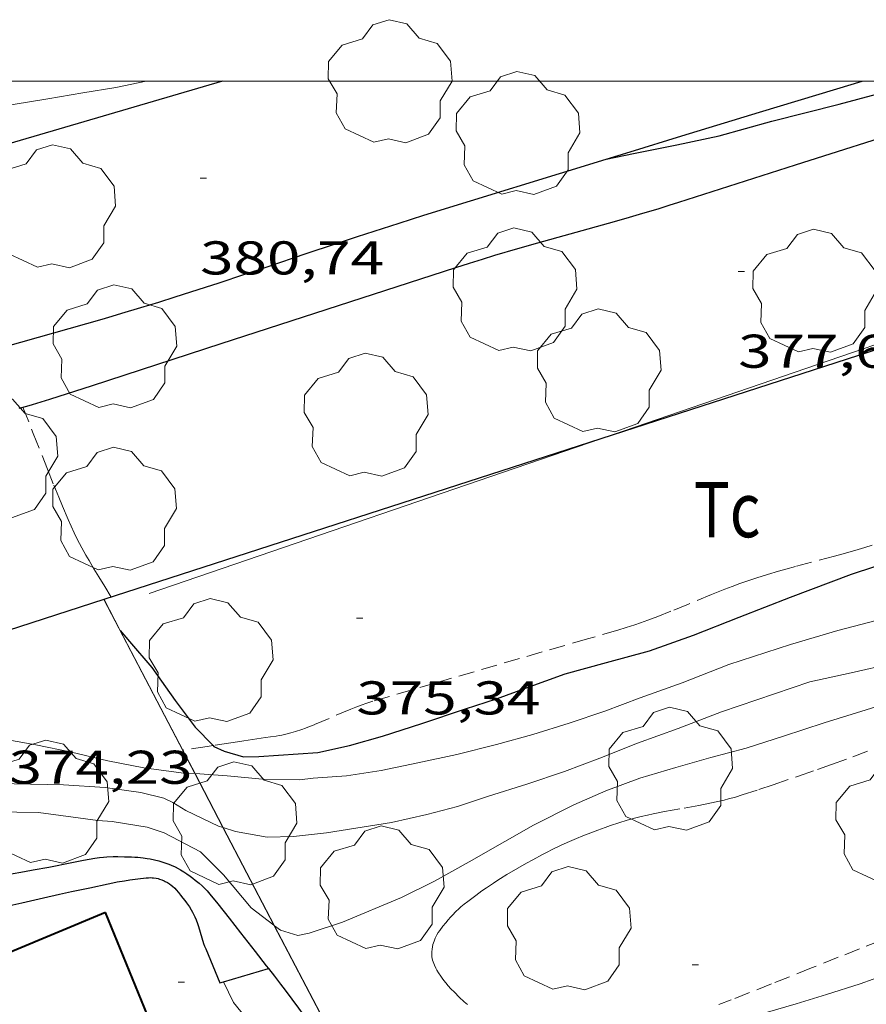
# Model space of a CAD drawing. Units: inches. Extents: x 452995 to 454005, y 4602498 to 4603002.
# Drawn here: x 453026 to 453053, y 4602971 to 4603002 of the extents above; entities that cross this region are included whole.
import ezdxf
from ezdxf.enums import TextEntityAlignment as Align

# ---------------------------------------------------------------- set-up
doc = ezdxf.new("R2010")
doc.units = ezdxf.units.IN
doc.header["$MEASUREMENT"] = 0
doc.linetypes.add('TRAZOS', pattern=[0.75, 0.5, -0.25])
for name, color, linetype, lineweight in [('ARBRE', 7, 'Continuous', 0), ('BARANA', 7, 'Continuous', 0), ('CORBA DE NIVELL', 7, 'Continuous', 0), ('CORBA MESTRA', 7, 'Continuous', 0), ('COTA ALTIMETRICA', 7, 'Continuous', 0), ('FACANA EXTERIOR', 7, 'Continuous', 0), ('MARC FULL', 7, 'Continuous', 0), ('MUR', 7, 'Continuous', 0), ('MUR CONTENCIO', 7, 'Continuous', 0), ('PARCEL-LA DE CONREU', 7, 'Continuous', 0), ('TANCA DE VEGETACIO', 7, 'Continuous', 0)]:
    doc.layers.add(name, color=color, linetype=linetype, lineweight=lineweight)
doc.styles.add('Style-Arial', font='ARIAL.TTF')
doc.linetypes.add('barana', pattern='A,3.4,-0.6,[8,dgnlstyle-mataro.shx,S=0.00644,R=0,X=0,Y=0],-0.6,3.4', length=8)
doc.linetypes.add('tancaveg', pattern='A,-0.5,[1,dgnlstyle-mataro.shx,S=0.012544,R=0,X=0,Y=0],-1.1', length=1.6)

# ---------------------------------------------------------------- blocks, each defined once
blk = doc.blocks.new('ARBRE')
at = {"color": 0, "linetype": 'ByBlock', "lineweight": -2, "flags": 128}
blk.add_lwpolyline([(-0.507, -1.872), (-1.415, -1.448), (-1.697, -0.94), (-1.675, -0.342), (-1.951, 0.138), (-1.943, 0.686), (-1.511, 1.208), (-0.871, 1.406), (-0.543, 1.846), (-0.027, 2.012), (0.541, 1.882), (0.933, 1.428), (1.495, 1.262), (1.921, 0.694), (1.969, 0.068), (1.593, -0.562), (1.593, -1.098), (1.229, -1.618), (0.505, -1.886), (-0.049, -1.762), (-0.507, -1.872)], dxfattribs=at)
blk = doc.blocks.new('COTA')
at = {"color": 0, "linetype": 'ByBlock', "lineweight": -2}
blk.add_line((0, 0), (0.2, 0), dxfattribs=at)

msp = doc.modelspace()

# ---------------------------------------------------------------- linework, layer by layer
at = {"layer": 'BARANA', "color": 7, "linetype": 'barana', "lineweight": 0}
for points, elevation in [([(453061.571, 4602994.496), (453044.572, 4602988.668)], 379.037), ([(453044.572, 4602988.668), (453030.256, 4602983.761)], 378.815)]:
    msp.add_lwpolyline(points, dxfattribs=dict(at, elevation=elevation))
at = {"layer": 'CORBA DE NIVELL', "color": 30, "linetype": 'Continuous', "lineweight": 0}
for points, elevation in [([(453020.851, 4602998.042), (453022.506, 4602998.539), (453024.806, 4602999.059), (453025.942, 4602999.26), (453027.048, 4602999.436), (453028.15, 4602999.629), (453029.199, 4602999.799), (453030.166, 4603000)], 382.001), ([(453031.712, 4602978.056), (453032.73, 4602977.991), (453033.844, 4602977.882), (453035.023, 4602977.859), (453035.454, 4602977.917), (453036.511, 4602977.989), (453037.605, 4602978.154), (453038.773, 4602978.393), (453040.006, 4602978.665), (453041.266, 4602978.981), (453042.418, 4602979.3), (453043.562, 4602979.654), (453044.697, 4602980.032), (453045.813, 4602980.457), (453047.144, 4602980.937), (453048.625, 4602981.511), (453050.583, 4602982.152), (453052.075, 4602982.589), (453053.336, 4602982.916)], 374.001), ([(453034.232, 4602973.235), (453034.414, 4602973.097), (453034.966, 4602972.923), (453035.331, 4602972.998), (453036.384, 4602973.349), (453038.258, 4602974.128), (453039.303, 4602974.65), (453040.396, 4602975.264), (453041.53, 4602975.903), (453042.433, 4602976.42), (453043.716, 4602977.069), (453044.732, 4602977.514), (453045.806, 4602977.914), (453046.943, 4602978.251), (453048.06, 4602978.562), (453049.177, 4602978.862), (453050.358, 4602979.247), (453051.649, 4602979.662), (453052.98, 4602980.08), (453054.381, 4602980.514)], 372.001), ([(453018.408, 4602979.893), (453019.61, 4602979.712), (453021.263, 4602979.534), (453023.199, 4602979.455), (453024.764, 4602979.307), (453025.115, 4602979.225), (453025.475, 4602979.182), (453026.665, 4602978.97), (453027.792, 4602978.735), (453028.949, 4602978.464), (453030.088, 4602978.239), (453031.273, 4602978.084), (453031.699, 4602978.056)], 374.001), ([(453016.038, 4602978.518), (453017.291, 4602978.07), (453018.434, 4602977.828), (453019.189, 4602977.762), (453019.966, 4602977.819), (453021.938, 4602977.834), (453023.124, 4602977.764), (453024.37, 4602977.785), (453025.978, 4602977.736), (453027.542, 4602977.701), (453028.858, 4602977.614), (453029.991, 4602977.458), (453030.719, 4602977.275), (453031.009, 4602977.142), (453031.423, 4602976.884), (453032.459, 4602976.396), (453032.589, 4602976.354)], 373.001), ([(453031.699, 4602978.056), (453031.712, 4602978.056)], 374.001), ([(453013.671, 4602977.699), (453015.043, 4602977.364), (453015.919, 4602977.253), (453017.833, 4602977.063), (453019.676, 4602976.896), (453021.492, 4602976.822), (453021.883, 4602976.879), (453022.858, 4602976.924), (453024.692, 4602976.854), (453026.751, 4602976.828), (453027.458, 4602976.732), (453028.63, 4602976.567), (453029.088, 4602976.544), (453030.191, 4602976.362), (453030.737, 4602976.184), (453031.882, 4602975.578), (453032.608, 4602974.85), (453033.487, 4602973.802), (453034.212, 4602973.251)], 372.001), ([(453032.589, 4602976.354), (453032.604, 4602976.349)], 373.001), ([(453034.212, 4602973.251), (453034.232, 4602973.235)], 372.001), ([(453036.011, 4602969.833), (453036.999, 4602970.127), (453037.597, 4602970.211), (453038.218, 4602970.23), (453039.47, 4602970.132), (453040.08, 4602969.903), (453040.706, 4602969.592), (453041.454, 4602969.322), (453042.955, 4602968.953), (453044.526, 4602968.861), (453045.336, 4602968.966), (453046.217, 4602969.309), (453047.935, 4602969.925), (453048.939, 4602970.235), (453050.756, 4602970.757), (453051.719, 4602971.053), (453052.788, 4602971.397), (453054.019, 4602971.835)], 371.001), ([(453032.617, 4602971.462), (453032.617, 4602971.461)], 367.001), ([(453032.617, 4602971.461), (453032.93, 4602970.807), (453033.489, 4602970.117), (453034.402, 4602969.065), (453035.283, 4602968.164), (453036.138, 4602967.295), (453036.671, 4602966.896), (453037.699, 4602966.056), (453038.756, 4602965.177)], 367.001)]:
    msp.add_lwpolyline(points, dxfattribs=dict(at, elevation=elevation))
at = {"layer": 'CORBA DE NIVELL', "color": 30, "linetype": 'Continuous', "lineweight": 0, "elevation": 373.001, "flags": 128}
msp.add_lwpolyline([(453032.604, 4602976.349), (453032.99, 4602976.225), (453033.996, 4602976.046), (453034.833, 4602976.069), (453035.881, 4602976.175), (453037.932, 4602976.507), (453039.056, 4602976.761), (453040.026, 4602977.011), (453041.009, 4602977.345), (453042.224, 4602977.727), (453043.417, 4602978.123), (453044.533, 4602978.547), (453045.727, 4602979.017), (453047.017, 4602979.483), (453048.391, 4602980.01), (453051.19, 4602980.969), (453052.498, 4602981.252), (453053.801, 4602981.541)], dxfattribs=at)
at = {"layer": 'CORBA MESTRA', "color": 30, "linetype": 'Continuous', "lineweight": 30}
for points, elevation in [([(453044.74, 4602997.527), (453045.608, 4602997.703), (453046.978, 4602997.987), (453048.32, 4602998.267), (453049.985, 4602998.734), (453052.122, 4602999.274), (453053.302, 4602999.586), (453054.405, 4602999.864), (453054.926, 4603000)], 380.001), ([(453044.737, 4602997.526), (453044.74, 4602997.527)], 380.001), ([(453032.281, 4602978.946), (453032.311, 4602978.914), (453032.633, 4602978.766), (453033.242, 4602978.588), (453033.736, 4602978.596), (453035.599, 4602978.728), (453036.601, 4602978.952), (453037.649, 4602979.246), (453038.899, 4602979.648), (453040.28, 4602980.106), (453041.267, 4602980.423), (453042.217, 4602980.772), (453043.438, 4602981.221), (453044.747, 4602981.578), (453046.114, 4602981.952), (453047.508, 4602982.444), (453048.95, 4602983.016), (453050.578, 4602983.652), (453052.516, 4602984.379), (453053.96, 4602984.849)], 375.001), ([(453029.339, 4602982.593), (453029.34, 4602982.591)], 375.001), ([(453029.34, 4602982.591), (453029.638, 4602982.248), (453030.337, 4602981.414), (453031.082, 4602980.378), (453031.717, 4602979.533), (453032.281, 4602978.946)], 375.001)]:
    msp.add_lwpolyline(points, dxfattribs=dict(at, elevation=elevation))
at = {"layer": 'FACANA EXTERIOR', "color": 1, "linetype": 'Continuous', "lineweight": 40}
for points in [[(453028.878, 4602973.655, 369.621), (453013.421, 4602967.214, 369.663)], [(453031.532, 4602967.146, 369.372), (453028.878, 4602973.655, 369.621)]]:
    msp.add_polyline3d(points, dxfattribs=at)
at = {"layer": 'MARC FULL', "color": 0, "linetype": 'Continuous'}
msp.add_lwpolyline([(453000, 4603000), (454000, 4603000)], dxfattribs=at)
at = {"layer": 'MUR', "color": 1, "linetype": 'Continuous', "lineweight": 20}
for points, elevation in [([(453028.826, 4602983.575), (453029.34, 4602982.591)], 375.596), ([(453029.34, 4602982.591), (453031.322, 4602978.801)], 375.267), ([(453031.322, 4602978.801), (453031.712, 4602978.056)], 373.999), ([(453031.712, 4602978.056), (453032.604, 4602976.349)], 373.749), ([(453032.604, 4602976.349), (453034.232, 4602973.235)], 373.179), ([(453034.232, 4602973.235), (453036.011, 4602969.833)], 372.137)]:
    msp.add_lwpolyline(points, dxfattribs=dict(at, elevation=elevation))
at = {"layer": 'MUR CONTENCIO', "color": 1, "linetype": 'Continuous', "lineweight": 30}
for points, elevation in [([(453032.585, 4603000), (453022.38, 4602997.005)], 381.982), ([(453061.582, 4602994.171), (453044.572, 4602988.668)], 377.977), ([(453044.572, 4602988.668), (453028.816, 4602983.571)], 377.588), ([(453028.816, 4602983.571), (453015.834, 4602979.371)], 377.228), ([(453032.617, 4602971.461), (453034.037, 4602971.88)], 368.58), ([(453032.493, 4602971.425), (453032.617, 4602971.461)], 368.581)]:
    msp.add_lwpolyline(points, dxfattribs=dict(at, elevation=elevation))
at = {"layer": 'MUR CONTENCIO', "color": 1, "linetype": 'Continuous', "lineweight": 30, "elevation": 368.575, "flags": 128}
msp.add_lwpolyline([(453034.037, 4602971.88), (453034.037, 4602971.881)], dxfattribs=at)
at = {"layer": 'MUR CONTENCIO', "color": 1, "linetype": 'Continuous', "lineweight": 30}
for points in [[(453044.74, 4602997.527, 380.906), (453045.504, 4602997.762, 380.925), (453047.139, 4602998.264, 380.964), (453049.593, 4602999.013, 381.02), (453050.82, 4602999.386, 381.045), (453052.048, 4602999.758, 381.069), (453052.847, 4603000, 381.084)], [(453026.133, 4602989.636, 379.496), (453026.376, 4602989.703, 379.512), (453026.559, 4602989.755, 379.521), (453026.832, 4602989.836, 379.53), (453027.104, 4602989.92, 379.533), (453028.464, 4602990.356, 379.532), (453030.502, 4602991.018, 379.528), (453032.539, 4602991.682, 379.525), (453036.256, 4602992.891, 379.525), (453039.973, 4602994.097, 379.525), (453040.412, 4602994.237, 379.525), (453040.824, 4602994.364, 379.524), (453041.211, 4602994.481, 379.523), (453041.939, 4602994.693, 379.521), (453042.578, 4602994.875, 379.519), (453044.816, 4602995.5, 379.513), (453045.374, 4602995.66, 379.513), (453045.793, 4602995.782, 379.513), (453046.419, 4602995.969, 379.514), (453046.731, 4602996.066, 379.516), (453047.043, 4602996.164, 379.517), (453050.741, 4602997.345, 379.537), (453054.531, 4602998.556, 379.556)], [(453025.628, 4602991.567, 380.187), (453025.7, 4602991.588, 380.193), (453028.763, 4602992.461, 380.445), (453029.084, 4602992.553, 380.47), (453029.395, 4602992.644, 380.493), (453029.996, 4602992.825, 380.533), (453030.558, 4602992.998, 380.566), (453031.085, 4602993.163, 380.592), (453031.578, 4602993.321, 380.613), (453032.04, 4602993.47, 380.631), (453032.473, 4602993.612, 380.645), (453033.284, 4602993.881, 380.667), (453033.993, 4602994.118, 380.683), (453035.233, 4602994.534, 380.704), (453036.164, 4602994.845, 380.717), (453036.863, 4602995.076, 380.727), (453037.387, 4602995.248, 380.734), (453038.175, 4602995.501, 380.748), (453038.965, 4602995.748, 380.765), (453044.74, 4602997.527, 380.906)], [(453025.828, 4602974.869, 371.479), (453026.306, 4602974.953, 371.493), (453026.586, 4602975.004, 371.499), (453027.074, 4602975.096, 371.508), (453027.806, 4602975.239, 371.515), (453028.173, 4602975.31, 371.517), (453028.54, 4602975.377, 371.517), (453028.683, 4602975.399, 371.517), (453028.809, 4602975.412, 371.517), (453028.92, 4602975.42, 371.517), (453029.114, 4602975.427, 371.517), (453029.26, 4602975.428, 371.517), (453029.479, 4602975.424, 371.517), (453029.697, 4602975.418, 371.517), (453029.806, 4602975.413, 371.517), (453029.902, 4602975.406, 371.517), (453030.068, 4602975.389, 371.517), (453030.193, 4602975.37, 371.517), (453030.286, 4602975.354, 371.517), (453030.426, 4602975.325, 371.517), (453030.566, 4602975.29, 371.517), (453030.685, 4602975.255, 371.517), (453030.787, 4602975.222, 371.517), (453030.875, 4602975.189, 371.517), (453030.951, 4602975.158, 371.517), (453031.081, 4602975.099, 371.517)], [(453031.081, 4602975.099, 371.517), (453031.176, 4602975.05, 371.517), (453031.247, 4602975.01, 371.517), (453031.352, 4602974.947, 371.517), (453031.455, 4602974.878, 371.517), (453031.556, 4602974.806, 371.516), (453031.643, 4602974.742, 371.513), (453031.717, 4602974.684, 371.51), (453031.843, 4602974.581, 371.502), (453031.933, 4602974.5, 371.494), (453031.998, 4602974.437, 371.488), (453032.093, 4602974.339, 371.479), (453032.182, 4602974.235, 371.469), (453032.429, 4602973.931, 371.44), (453032.794, 4602973.474, 371.392), (453033.155, 4602973.014, 371.341), (453033.619, 4602972.417, 371.273), (453033.968, 4602971.97, 371.218), (453034.037, 4602971.88, 371.205)], [(453025.838, 4602973.874, 368.708), (453026.225, 4602973.964, 368.713), (453026.905, 4602974.119, 368.719), (453027.415, 4602974.232, 368.721), (453027.799, 4602974.316, 368.72), (453028.377, 4602974.441, 368.714), (453028.958, 4602974.568, 368.701), (453029.108, 4602974.599, 368.696), (453029.24, 4602974.624, 368.692), (453029.47, 4602974.662, 368.684), (453029.643, 4602974.688, 368.678), (453029.902, 4602974.721, 368.669), (453030.161, 4602974.752, 368.661), (453030.232, 4602974.758, 368.659), (453030.294, 4602974.76, 368.657), (453030.348, 4602974.758, 368.656), (453030.395, 4602974.754, 368.654), (453030.478, 4602974.743, 368.652), (453030.54, 4602974.729, 368.65), (453030.587, 4602974.716, 368.649), (453030.657, 4602974.693, 368.647), (453030.727, 4602974.663, 368.645), (453030.769, 4602974.642, 368.644), (453030.843, 4602974.601, 368.641), (453030.904, 4602974.561, 368.639), (453030.954, 4602974.523, 368.636), (453030.996, 4602974.489, 368.634), (453031.065, 4602974.425, 368.631), (453031.114, 4602974.374, 368.628), (453031.186, 4602974.294, 368.624), (453031.255, 4602974.208, 368.621), (453031.328, 4602974.114, 368.619), (453031.39, 4602974.033, 368.619), (453031.442, 4602973.961, 368.621), (453031.53, 4602973.834, 368.624), (453031.591, 4602973.736, 368.627), (453031.633, 4602973.661, 368.629), (453031.663, 4602973.605, 368.63), (453031.705, 4602973.517, 368.63), (453031.743, 4602973.427, 368.629), (453031.785, 4602973.312, 368.626), (453031.818, 4602973.211, 368.624), (453031.926, 4602972.854, 368.614), (453031.983, 4602972.677, 368.609), (453032.014, 4602972.59, 368.607), (453032.048, 4602972.503, 368.605), (453032.27, 4602971.964, 368.593), (453032.493, 4602971.425, 368.581)], [(453034.037, 4602971.88, 371.205), (453034.228, 4602971.634, 371.172), (453034.421, 4602971.383, 371.135), (453034.566, 4602971.194, 371.105), (453034.779, 4602970.91, 371.057), (453034.99, 4602970.627, 371.005), (453035.128, 4602970.439, 370.965), (453035.258, 4602970.262, 370.92), (453035.378, 4602970.097, 370.873), (453035.49, 4602969.942, 370.826), (453035.595, 4602969.797, 370.778), (453035.647, 4602969.725, 370.752)]]:
    msp.add_polyline3d(points, dxfattribs=at)
at = {"layer": 'PARCEL-LA DE CONREU', "color": 7, "linetype": 'TRAZOS', "lineweight": 0}
for points in [[(453026.254, 4602989.669, 377.757), (453026.586, 4602988.832, 377.733), (453027.035, 4602987.7, 377.701), (453027.237, 4602987.192, 377.686), (453027.39, 4602986.813, 377.674), (453027.508, 4602986.529, 377.665), (453027.69, 4602986.105, 377.651), (453027.784, 4602985.894, 377.644), (453027.88, 4602985.684, 377.637), (453027.967, 4602985.504, 377.631), (453028.047, 4602985.348, 377.626), (453028.119, 4602985.213, 377.622), (453028.25, 4602984.98, 377.613), (453028.351, 4602984.807, 377.605), (453028.505, 4602984.549, 377.588), (453028.662, 4602984.293, 377.565), (453028.848, 4602983.99, 377.533), (453029.057, 4602983.65, 377.52)], [(453053.167, 4602985.294, 375.405), (453052.941, 4602985.222, 375.399), (453052.728, 4602985.158, 375.393), (453052.327, 4602985.042, 375.383), (453051.974, 4602984.945, 375.374), (453050.738, 4602984.618, 375.341), (453050.429, 4602984.534, 375.333), (453050.198, 4602984.469, 375.327), (453049.853, 4602984.369, 375.318), (453049.51, 4602984.262, 375.309), (453049.231, 4602984.169, 375.303), (453048.971, 4602984.077, 375.299), (453048.729, 4602983.987, 375.296), (453048.503, 4602983.901, 375.295), (453048.08, 4602983.732, 375.295), (453047.343, 4602983.429, 375.3), (453046.791, 4602983.203, 375.306), (453046.374, 4602983.039, 375.309), (453046.06, 4602982.92, 375.311), (453045.824, 4602982.835, 375.312), (453045.646, 4602982.773, 375.312), (453045.377, 4602982.685, 375.311), (453045.106, 4602982.603, 375.309), (453044.148, 4602982.325, 375.297), (453042.71, 4602981.911, 375.277), (453041.273, 4602981.496, 375.261), (453039.309, 4602980.925, 375.245), (453037.346, 4602980.352, 375.229), (453037.152, 4602980.291, 375.227), (453036.971, 4602980.228, 375.226), (453036.803, 4602980.165, 375.225), (453036.647, 4602980.102, 375.224), (453035.483, 4602979.603, 375.216), (453035.336, 4602979.545, 375.214), (453035.208, 4602979.497, 375.213), (453035.095, 4602979.456, 375.212), (453034.896, 4602979.391, 375.209), (453034.745, 4602979.347, 375.206), (453034.631, 4602979.317, 375.204), (453034.459, 4602979.278, 375.201), (453034.372, 4602979.262, 375.199), (453034.285, 4602979.247, 375.197), (453034.105, 4602979.219, 375.19), (453033.948, 4602979.196, 375.181), (453033.673, 4602979.155, 375.159), (453033.259, 4602979.094, 375.12), (453033.053, 4602979.063, 375.101), (453032.846, 4602979.032, 375.085), (453032.281, 4602978.946, 375.045)], [(453032.281, 4602978.946, 375.045), (453032.095, 4602978.918, 375.033), (453031.322, 4602978.801, 374.995)], [(453031.322, 4602978.801, 374.995), (453031.322, 4602978.801, 374.995)], [(453039.821, 4602971.237, 371.214), (453039.73, 4602971.336, 371.226), (453039.655, 4602971.425, 371.238), (453039.592, 4602971.503, 371.25), (453039.54, 4602971.573, 371.261), (453039.496, 4602971.635, 371.27), (453039.425, 4602971.745, 371.286), (453039.377, 4602971.828, 371.296), (453039.343, 4602971.892, 371.303), (453039.297, 4602971.989, 371.312), (453039.257, 4602972.087, 371.317), (453039.238, 4602972.145, 371.319), (453039.226, 4602972.201, 371.321), (453039.217, 4602972.255, 371.322), (453039.213, 4602972.307, 371.324), (453039.212, 4602972.357, 371.325), (453039.213, 4602972.404, 371.326), (453039.221, 4602972.493, 371.328), (453039.234, 4602972.571, 371.329), (453039.25, 4602972.64, 371.33), (453039.268, 4602972.699, 371.331), (453039.285, 4602972.751, 371.331), (453039.321, 4602972.84, 371.332), (453039.352, 4602972.905, 371.332), (453039.378, 4602972.952, 371.333), (453039.419, 4602973.021, 371.333), (453039.464, 4602973.086, 371.333), (453039.564, 4602973.218, 371.333), (453039.654, 4602973.33, 371.333), (453039.733, 4602973.424, 371.333), (453039.804, 4602973.504, 371.333), (453039.867, 4602973.573, 371.333), (453039.98, 4602973.688, 371.333), (453040.069, 4602973.772, 371.333), (453040.136, 4602973.833, 371.333), (453040.242, 4602973.922, 371.333), (453040.351, 4602974.008, 371.333), (453040.607, 4602974.199, 371.333), (453040.799, 4602974.338, 371.333), (453040.944, 4602974.441, 371.333), (453041.165, 4602974.59, 371.333), (453041.277, 4602974.663, 371.333), (453041.391, 4602974.734, 371.333), (453041.592, 4602974.856, 371.333), (453041.944, 4602975.065, 371.335), (453042.211, 4602975.217, 371.338), (453042.412, 4602975.328, 371.34), (453042.717, 4602975.491, 371.344), (453042.871, 4602975.57, 371.347), (453043.027, 4602975.647, 371.349), (453043.317, 4602975.785, 371.354), (453043.573, 4602975.902, 371.359), (453043.797, 4602975.999, 371.364), (453043.995, 4602976.081, 371.368), (453044.169, 4602976.151, 371.373), (453044.475, 4602976.268, 371.38), (453044.706, 4602976.352, 371.386), (453044.88, 4602976.412, 371.391), (453045.143, 4602976.498, 371.398), (453045.408, 4602976.58, 371.405), (453045.633, 4602976.644, 371.411), (453045.845, 4602976.698, 371.418), (453046.044, 4602976.744, 371.425), (453046.232, 4602976.785, 371.432), (453046.586, 4602976.854, 371.445), (453047.208, 4602976.965, 371.47), (453047.674, 4602977.048, 371.487), (453048.022, 4602977.115, 371.499), (453048.282, 4602977.171, 371.507), (453048.475, 4602977.217, 371.513), (453048.62, 4602977.254, 371.517), (453048.836, 4602977.314, 371.521), (453049.05, 4602977.38, 371.525), (453049.575, 4602977.553, 371.533), (453050.034, 4602977.706, 371.539), (453050.835, 4602977.979, 371.549), (453051.435, 4602978.187, 371.557), (453051.884, 4602978.346, 371.563), (453052.556, 4602978.589, 371.572), (453053.226, 4602978.838, 371.581)], [(453053.44, 4602972.767, 371.182), (453052.766, 4602972.502, 371.188), (453052.092, 4602972.236, 371.189), (453051.244, 4602971.9, 371.184), (453049.975, 4602971.393, 371.172), (453048.704, 4602970.886, 371.157), (453048.314, 4602970.735, 371.152)], [(453040.341, 4602970.735, 371.182), (453040.238, 4602970.829, 371.188), (453040.084, 4602970.974, 371.196), (453039.929, 4602971.126, 371.205), (453039.821, 4602971.237, 371.214)]]:
    msp.add_polyline3d(points, dxfattribs=at)
at = {"layer": 'TANCA DE VEGETACIO', "color": 3, "linetype": 'tancaveg', "lineweight": 0}
for points, elevation in [([(453028.815, 4602983.572), (453028.816, 4602983.571)], 375.597), ([(453028.816, 4602983.571), (453031.699, 4602978.056)], 375.596), ([(453031.699, 4602978.056), (453032.589, 4602976.354)], 373.752), ([(453032.589, 4602976.354), (453034.212, 4602973.251)], 373.182), ([(453034.212, 4602973.251), (453036, 4602969.83)], 372.145)]:
    msp.add_lwpolyline(points, dxfattribs=dict(at, elevation=elevation))

# ---------------------------------------------------------------- block references
at = {"layer": 'ARBRE', "color": 3, "linetype": 'Continuous', "lineweight": 0, "xscale": 1.000001550400009, "yscale": 1.000001550399986, "zscale": 1.0000015504, "rotation": 359.9995652666707}
for p in [(453037.885, 4602999.936, 381.093), (453041.938, 4602998.292, 380.901), (453027.225, 4602995.974, 380.245), (453041.844, 4602993.337, 377.797), (453051.34, 4602993.295, 377.989), (453029.165, 4602991.534, 379.357), (453044.51, 4602990.77, 377.797), (453037.124, 4602989.367, 377.685), (453025.39, 4602988.043, 378.069), (453029.152, 4602986.385, 377.805), (453032.213, 4602981.591, 375.085), (453046.778, 4602978.147, 372.237), (453027.006, 4602977.107, 372.901), (453032.971, 4602976.42, 373.381), (453053.973, 4602976.456, 371.709), (453037.631, 4602974.387, 372.613), (453043.56, 4602973.096, 371.573)]:
    msp.add_blockref('ARBRE', p, dxfattribs=at)
at = {"layer": 'COTA ALTIMETRICA', "color": 7, "linetype": 'Continuous', "lineweight": 0, "xscale": 1.000001550400009, "yscale": 1.000001550399986, "zscale": 1.0000015504, "rotation": 359.9995652666707}
for p in [(453031.87, 4602996.924, 380.737), (453048.92, 4602993.967, 377.617), (453036.823, 4602982.982, 375.345), (453047.463, 4602971.994, 371.305), (453031.174, 4602971.444, 366.249)]:
    msp.add_blockref('COTA', p, dxfattribs=at)

# ---------------------------------------------------------------- texts
at = {"layer": 'COTA ALTIMETRICA', "color": 7, "linetype": 'Continuous', "lineweight": 0, "style": 'Style-Arial', "width": 1.333331}
for s, p in [('380,74', (453031.87, 4602994.924, 380.737)), ('377,62', (453048.92, 4602991.967, 377.617)), ('375,34', (453036.823, 4602980.981, 375.345)), ('374,23', (453025.802, 4602978.783, 374.233))]:
    msp.add_text(s, height=1.05, rotation=359.9996, dxfattribs=at).set_placement(p, align=Align.TOP_LEFT)
at = {"layer": 'PARCEL-LA DE CONREU', "color": 3, "linetype": 'Continuous', "lineweight": 0, "style": 'Style-Arial', "width": 0.799998}
msp.add_text('Tc', height=1.75, rotation=359.9996, dxfattribs=at).set_placement((453048.57, 4602986.422, 375.299), align=Align.MIDDLE_CENTER)

doc.saveas('drawing.dxf')
